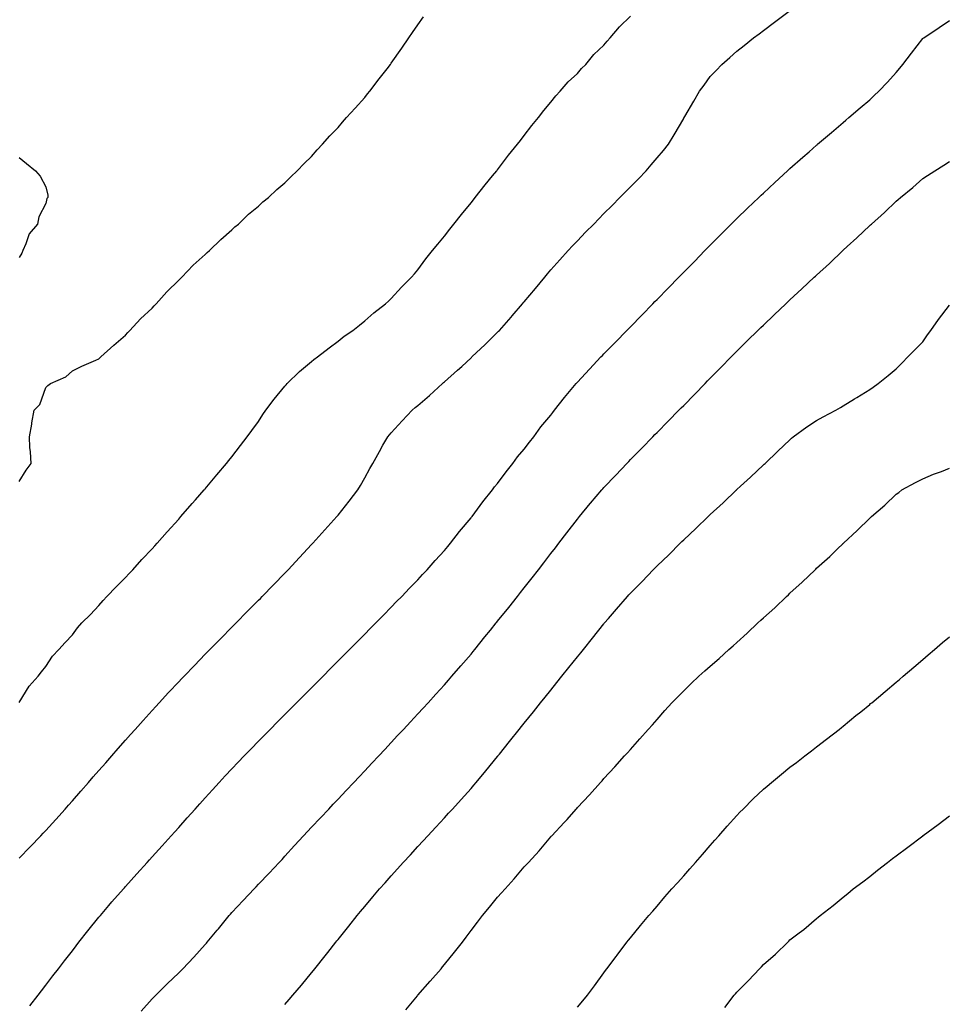
# Model space of a CAD drawing. Units: inches. Extents: x 997523 to 1000163, y 7321658 to 7324298.
# Drawn here: x 998938 to 999287, y 7322979 to 7323349 of the extents above; entities that cross this region are included whole.
import ezdxf

# ---------------------------------------------------------------- set-up
doc = ezdxf.new("R2010")
doc.units = ezdxf.units.IN
doc.header["$MEASUREMENT"] = 0
doc.layers.add('Contour_99757321', color=7, linetype='Continuous', true_color=0x9ca1d7)

msp = doc.modelspace()

# ---------------------------------------------------------------- linework, layer by layer
at = {"layer": 'Contour_99757321'}
for points in [[(998938.05, 7323033.43, 3211), (998942.23, 7323037.75, 3211), (998946.23, 7323041.92, 3211), (998947.11, 7323042.86, 3211), (998948.05, 7323043.86, 3211), (998951.89, 7323048.08, 3211), (998955.34, 7323051.92, 3211), (998956.6, 7323053.36, 3211), (998958.05, 7323055.01, 3211), (998961.26, 7323058.7, 3211), (998964.08, 7323061.92, 3211), (998965.93, 7323064.04, 3211), (998968.05, 7323066.47, 3211), (998970.6, 7323069.37, 3211), (998972.84, 7323071.92, 3211), (998975.28, 7323074.7, 3211), (998978.05, 7323077.86, 3211), (998979.96, 7323080.01, 3211), (998981.68, 7323081.92, 3211), (998984.7, 7323085.27, 3211), (998988.05, 7323089.03, 3211), (998989.43, 7323090.54, 3211), (998990.69, 7323091.92, 3211), (998994.23, 7323095.74, 3211), (998998.05, 7323099.82, 3211), (998999.08, 7323100.89, 3211), (999000.06, 7323101.92, 3211), (999003.98, 7323105.99, 3211), (999008.05, 7323110.18, 3211), (999008.91, 7323111.06, 3211), (999009.77, 7323111.92, 3211), (999013.86, 7323116.1, 3211), (999018.05, 7323120.32, 3211), (999018.84, 7323121.12, 3211), (999019.64, 7323121.92, 3211), (999023.8, 7323126.17, 3211), (999028.05, 7323130.43, 3211), (999028.79, 7323131.18, 3211), (999029.52, 7323131.92, 3211), (999033.71, 7323136.26, 3211), (999038.05, 7323140.68, 3211), (999038.66, 7323141.31, 3211), (999039.26, 7323141.92, 3211), (999043.47, 7323146.5, 3211), (999048.05, 7323151.41, 3211), (999048.29, 7323151.68, 3211), (999048.53, 7323151.92, 3211), (999053.05, 7323156.92, 3211), (999057.6, 7323161.92, 3211), (999057.81, 7323162.16, 3211), (999058.05, 7323162.46, 3211), (999062.25, 7323167.72, 3211), (999065.41, 7323171.92, 3211), (999066.41, 7323173.56, 3211), (999068.05, 7323176.43, 3211), (999070.02, 7323179.95, 3211), (999071.07, 7323181.92, 3211), (999073.56, 7323186.42, 3211), (999074.92, 7323188.79, 3211), (999076.7, 7323191.92, 3211), (999077.32, 7323192.65, 3211), (999078.05, 7323193.46, 3211), (999082.11, 7323197.86, 3211), (999085.89, 7323201.92, 3211), (999087.06, 7323202.91, 3211), (999088.05, 7323203.72, 3211), (999092.47, 7323207.5, 3211), (999097.31, 7323211.92, 3211), (999097.71, 7323212.27, 3211), (999098.05, 7323212.56, 3211), (999102.99, 7323216.98, 3211), (999104.53, 7323218.4, 3211), (999108.05, 7323221.64, 3211), (999108.2, 7323221.77, 3211), (999108.35, 7323221.92, 3211), (999113.3, 7323226.66, 3211), (999118.05, 7323231.26, 3211), (999118.39, 7323231.58, 3211), (999118.72, 7323231.92, 3211), (999123.09, 7323236.89, 3211), (999123.55, 7323237.42, 3211), (999127.45, 7323241.92, 3211), (999127.72, 7323242.25, 3211), (999128.05, 7323242.65, 3211), (999132.27, 7323247.71, 3211), (999135.78, 7323251.92, 3211), (999136.82, 7323253.16, 3211), (999138.05, 7323254.63, 3211), (999141.51, 7323258.46, 3211), (999144.65, 7323261.92, 3211), (999146.27, 7323263.7, 3211), (999148.05, 7323265.63, 3211), (999151.16, 7323268.81, 3211), (999154.2, 7323271.92, 3211), (999156.11, 7323273.86, 3211), (999158.05, 7323275.84, 3211), (999161.09, 7323278.89, 3211), (999164.09, 7323281.92, 3211), (999166.05, 7323283.92, 3211), (999168.05, 7323285.95, 3211), (999171.01, 7323288.96, 3211), (999173.91, 7323291.92, 3211), (999175.81, 7323294.16, 3211), (999178.05, 7323296.78, 3211), (999180.4, 7323299.56, 3211), (999182.4, 7323301.92, 3211), (999184.48, 7323305.49, 3211), (999188.05, 7323311.63, 3211), (999188.16, 7323311.81, 3211), (999188.24, 7323311.92, 3211), (999188.49, 7323312.35, 3211), (999191.84, 7323318.14, 3211), (999194.06, 7323321.92, 3211), (999195.81, 7323324.16, 3211), (999198.05, 7323327.34, 3211), (999200.29, 7323329.68, 3211), (999202.37, 7323331.92, 3211), (999205.47, 7323334.49, 3211), (999208.05, 7323336.92, 3211), (999210.87, 7323339.1, 3211), (999214.33, 7323341.92, 3211), (999216.5, 7323343.48, 3211), (999218.05, 7323344.72, 3211), (999222.2, 7323347.77, 3211), (999227.79, 7323351.92, 3211)], [(998938.05, 7323091.98, 3212), (998941.83, 7323098.15, 3212), (998945.19, 7323101.92, 3212), (998946.43, 7323103.55, 3212), (998948.05, 7323105.57, 3212), (998950.59, 7323109.38, 3212), (998952.93, 7323111.92, 3212), (998955.39, 7323114.58, 3212), (998958.05, 7323117.51, 3212), (998959.93, 7323120.04, 3212), (998961.66, 7323121.92, 3212), (998964.82, 7323125.16, 3212), (998968.05, 7323128.51, 3212), (998969.6, 7323130.37, 3212), (998971.07, 7323131.92, 3212), (998974.49, 7323135.49, 3212), (998978.05, 7323139.04, 3212), (998979.42, 7323140.55, 3212), (998980.76, 7323141.92, 3212), (998984.22, 7323145.75, 3212), (998988.05, 7323149.8, 3212), (998989.04, 7323150.93, 3212), (998989.96, 7323151.92, 3212), (998993.73, 7323156.24, 3212), (998998.05, 7323160.96, 3212), (998998.49, 7323161.48, 3212), (998998.9, 7323161.92, 3212), (999003.12, 7323166.85, 3212), (999004.34, 7323168.21, 3212), (999007.66, 7323171.92, 3212), (999007.84, 7323172.13, 3212), (999008.05, 7323172.38, 3212), (999012.37, 7323177.6, 3212), (999016.07, 7323181.92, 3212), (999016.94, 7323183.03, 3212), (999018.05, 7323184.42, 3212), (999021.31, 7323188.66, 3212), (999023.86, 7323191.92, 3212), (999025.63, 7323194.34, 3212), (999028.05, 7323197.69, 3212), (999029.73, 7323200.25, 3212), (999030.87, 7323201.92, 3212), (999033.96, 7323206.01, 3212), (999038.05, 7323210.94, 3212), (999038.48, 7323211.49, 3212), (999038.91, 7323211.92, 3212), (999043.53, 7323216.45, 3212), (999048.05, 7323220.27, 3212), (999048.96, 7323221.02, 3212), (999050.31, 7323221.92, 3212), (999054.66, 7323225.31, 3212), (999058.05, 7323227.89, 3212), (999060.26, 7323229.71, 3212), (999063.54, 7323231.92, 3212), (999066.08, 7323233.89, 3212), (999068.05, 7323235.46, 3212), (999071.47, 7323238.5, 3212), (999075.92, 7323241.92, 3212), (999077.04, 7323242.93, 3212), (999078.05, 7323243.89, 3212), (999081.83, 7323248.14, 3212), (999085.63, 7323251.92, 3212), (999086.78, 7323253.19, 3212), (999088.05, 7323254.68, 3212), (999091.09, 7323258.88, 3212), (999093.59, 7323261.92, 3212), (999095.57, 7323264.4, 3212), (999098.05, 7323267.35, 3212), (999100.02, 7323269.95, 3212), (999101.62, 7323271.92, 3212), (999104.44, 7323275.53, 3212), (999108.05, 7323279.9, 3212), (999108.92, 7323281.05, 3212), (999109.64, 7323281.92, 3212), (999113.33, 7323286.64, 3212), (999116.15, 7323290.01, 3212), (999117.72, 7323291.92, 3212), (999117.86, 7323292.11, 3212), (999118.05, 7323292.34, 3212), (999122.16, 7323297.8, 3212), (999125.57, 7323301.92, 3212), (999126.61, 7323303.35, 3212), (999128.05, 7323305.21, 3212), (999130.95, 7323309.02, 3212), (999133.43, 7323311.92, 3212), (999135.43, 7323314.54, 3212), (999138.05, 7323317.7, 3212), (999139.91, 7323320.06, 3212), (999141.63, 7323321.92, 3212), (999144.65, 7323325.32, 3212), (999148.05, 7323328.5, 3212), (999149.62, 7323330.35, 3212), (999151.19, 7323331.92, 3212), (999154.31, 7323335.66, 3212), (999158.05, 7323339.11, 3212), (999159.27, 7323340.69, 3212), (999160.41, 7323341.92, 3212), (999163.88, 7323346.09, 3212), (999168.05, 7323350.09, 3212)], [(998938.05, 7323175.14, 3213), (998940.62, 7323179.35, 3213), (998942.49, 7323181.92, 3213), (998942.35, 7323186.22, 3213), (998942.08, 7323187.89, 3213), (998941.93, 7323191.92, 3213), (998942.76, 7323196.62, 3213), (998942.85, 7323197.12, 3213), (998943.65, 7323201.92, 3213), (998945.85, 7323204.11, 3213), (998948.05, 7323210.44, 3213), (998948.79, 7323211.18, 3213), (998949.78, 7323211.92, 3213), (998955.55, 7323214.42, 3213), (998958.05, 7323216.7, 3213), (998961.56, 7323218.42, 3213), (998966.83, 7323220.69, 3213), (998968.05, 7323221.26, 3213), (998968.38, 7323221.58, 3213), (998968.75, 7323221.92, 3213), (998973.62, 7323226.36, 3213), (998978.05, 7323230.13, 3213), (998978.88, 7323231.09, 3213), (998979.66, 7323231.92, 3213), (998983.68, 7323236.29, 3213), (998988.05, 7323240.23, 3213), (998988.85, 7323241.11, 3213), (998989.64, 7323241.92, 3213), (998993.55, 7323246.42, 3213), (998998.05, 7323250.81, 3213), (998998.6, 7323251.37, 3213), (998999.21, 7323251.92, 3213), (999003.54, 7323256.43, 3213), (999008.05, 7323260.47, 3213), (999008.79, 7323261.17, 3213), (999009.7, 7323261.92, 3213), (999013.85, 7323266.12, 3213), (999018.05, 7323269.79, 3213), (999019.14, 7323270.82, 3213), (999020.52, 7323271.92, 3213), (999024.36, 7323275.61, 3213), (999028.05, 7323278.66, 3213), (999029.73, 7323280.25, 3213), (999031.79, 7323281.92, 3213), (999035.04, 7323284.93, 3213), (999038.05, 7323287.45, 3213), (999040.27, 7323289.7, 3213), (999042.68, 7323291.92, 3213), (999045.31, 7323294.66, 3213), (999048.05, 7323297.36, 3213), (999050.15, 7323299.82, 3213), (999052.15, 7323301.92, 3213), (999054.95, 7323305.02, 3213), (999058.05, 7323308.23, 3213), (999059.73, 7323310.24, 3213), (999061.23, 7323311.92, 3213), (999064.44, 7323315.53, 3213), (999068.05, 7323319.49, 3213), (999069.1, 7323320.86, 3213), (999069.94, 7323321.92, 3213), (999073.48, 7323326.5, 3213), (999076.44, 7323330.31, 3213), (999077.69, 7323331.92, 3213), (999077.84, 7323332.12, 3213), (999078.05, 7323332.39, 3213), (999081.95, 7323338.02, 3213), (999084.66, 7323341.92, 3213), (999086.05, 7323343.92, 3213), (999088.05, 7323346.83, 3213), (999090.1, 7323349.87, 3213)], [(998942.01, 7322977.96, 3210), (998945.14, 7322981.92, 3210), (998946.38, 7322983.59, 3210), (998948.05, 7322985.69, 3210), (998950.72, 7322989.25, 3210), (998952.84, 7322991.92, 3210), (998955.06, 7322994.9, 3210), (998958.05, 7322998.69, 3210), (998959.43, 7323000.54, 3210), (998960.53, 7323001.92, 3210), (998963.81, 7323006.15, 3210), (998968.05, 7323011.28, 3210), (998968.33, 7323011.63, 3210), (998968.59, 7323011.92, 3210), (998971.76, 7323015.63, 3210), (998972.95, 7323017.02, 3210), (998977.23, 7323021.92, 3210), (998977.62, 7323022.35, 3210), (998978.05, 7323022.84, 3210), (998982.36, 7323027.62, 3210), (998986.21, 7323031.92, 3210), (998987.08, 7323032.89, 3210), (998988.05, 7323033.97, 3210), (998991.81, 7323038.16, 3210), (998995.21, 7323041.92, 3210), (998996.56, 7323043.42, 3210), (998998.05, 7323045.08, 3210), (999001.29, 7323048.68, 3210), (999004.21, 7323051.92, 3210), (999006.03, 7323053.94, 3210), (999008.05, 7323056.17, 3210), (999010.78, 7323059.19, 3210), (999013.26, 7323061.92, 3210), (999015.56, 7323064.42, 3210), (999018.05, 7323067.11, 3210), (999020.39, 7323069.58, 3210), (999022.66, 7323071.92, 3210), (999025.32, 7323074.65, 3210), (999028.05, 7323077.44, 3210), (999030.29, 7323079.69, 3210), (999032.5, 7323081.92, 3210), (999035.27, 7323084.7, 3210), (999038.05, 7323087.51, 3210), (999040.25, 7323089.72, 3210), (999042.44, 7323091.92, 3210), (999045.24, 7323094.73, 3210), (999048.05, 7323097.56, 3210), (999050.22, 7323099.75, 3210), (999052.38, 7323101.92, 3210), (999055.2, 7323104.77, 3210), (999058.05, 7323107.62, 3210), (999060.18, 7323109.79, 3210), (999062.32, 7323111.92, 3210), (999065.17, 7323114.8, 3210), (999068.05, 7323117.7, 3210), (999070.12, 7323119.85, 3210), (999072.17, 7323121.92, 3210), (999075.08, 7323124.88, 3210), (999078.05, 7323127.86, 3210), (999080.02, 7323129.94, 3210), (999081.96, 7323131.92, 3210), (999084.94, 7323135.03, 3210), (999088.05, 7323138.17, 3210), (999089.84, 7323140.13, 3210), (999091.5, 7323141.92, 3210), (999094.6, 7323145.36, 3210), (999098.05, 7323149.14, 3210), (999099.3, 7323150.67, 3210), (999100.34, 7323151.92, 3210), (999103.7, 7323156.27, 3210), (999108.05, 7323161.4, 3210), (999108.27, 7323161.7, 3210), (999108.45, 7323161.92, 3210), (999109.52, 7323163.39, 3210), (999112.45, 7323167.52, 3210), (999116.08, 7323171.92, 3210), (999116.93, 7323173.05, 3210), (999118.05, 7323174.36, 3210), (999121.23, 7323178.74, 3210), (999123.74, 7323181.92, 3210), (999125.58, 7323184.39, 3210), (999128.05, 7323187.25, 3210), (999130.06, 7323189.91, 3210), (999131.62, 7323191.92, 3210), (999134.33, 7323195.64, 3210), (999138.05, 7323200.1, 3210), (999138.85, 7323201.11, 3210), (999139.51, 7323201.92, 3210), (999143.22, 7323206.75, 3210), (999145.12, 7323208.99, 3210), (999147.59, 7323211.92, 3210), (999147.81, 7323212.16, 3210), (999148.05, 7323212.44, 3210), (999152.58, 7323217.39, 3210), (999156.9, 7323221.92, 3210), (999157.46, 7323222.51, 3210), (999158.05, 7323223.11, 3210), (999162.42, 7323227.55, 3210), (999166.68, 7323231.92, 3210), (999167.36, 7323232.61, 3210), (999168.05, 7323233.31, 3210), (999172.3, 7323237.67, 3210), (999176.46, 7323241.92, 3210), (999177.24, 7323242.73, 3210), (999178.05, 7323243.55, 3210), (999182.2, 7323247.77, 3210), (999186.25, 7323251.92, 3210), (999187.14, 7323252.83, 3210), (999188.05, 7323253.76, 3210), (999192.09, 7323257.88, 3210), (999196.04, 7323261.92, 3210), (999197.03, 7323262.94, 3210), (999198.05, 7323263.98, 3210), (999202.01, 7323267.96, 3210), (999205.96, 7323271.92, 3210), (999207.01, 7323272.97, 3210), (999208.05, 7323274.01, 3210), (999212.09, 7323277.88, 3210), (999216.34, 7323281.92, 3210), (999217.22, 7323282.75, 3210), (999218.05, 7323283.53, 3210), (999222.41, 7323287.56, 3210), (999227.11, 7323291.92, 3210), (999227.61, 7323292.36, 3210), (999228.05, 7323292.75, 3210), (999232.91, 7323297.06, 3210), (999235.22, 7323299.09, 3210), (999238.05, 7323301.58, 3210), (999238.24, 7323301.74, 3210), (999238.44, 7323301.92, 3210), (999243.62, 7323306.35, 3210), (999248.05, 7323310.11, 3210), (999249.03, 7323310.94, 3210), (999250.18, 7323311.92, 3210), (999254.42, 7323315.55, 3210), (999258.05, 7323318.6, 3210), (999259.77, 7323320.2, 3210), (999261.5, 7323321.92, 3210), (999264.68, 7323325.29, 3210), (999268.05, 7323328.93, 3210), (999269.44, 7323330.53, 3210), (999270.55, 7323331.92, 3210), (999273.81, 7323336.15, 3210), (999278.05, 7323341.67, 3210), (999278.2, 7323341.77, 3210), (999278.42, 7323341.92, 3210), (999284.15, 7323345.82, 3210), (999288.05, 7323348.38, 3210)], [(998938.05, 7323296.96, 3213), (998940.84, 7323294.71, 3213), (998944.21, 7323291.92, 3213), (998945.98, 7323289.85, 3213), (998948.05, 7323285.88, 3213), (998948.88, 7323282.75, 3213), (998948.79, 7323281.92, 3213), (998948.5, 7323281.47, 3213), (998948.05, 7323279.65, 3213), (998945.38, 7323274.59, 3213), (998944.98, 7323271.92, 3213), (998941.78, 7323268.19, 3213), (998940.59, 7323264.45, 3213), (998939.39, 7323261.92, 3213), (998939.01, 7323260.96, 3213), (998938.05, 7323259.35, 3213)], [(998983.98, 7322975.99, 3209), (998988.05, 7322980.57, 3209), (998988.72, 7322981.25, 3209), (998989.4, 7322981.92, 3209), (998993.75, 7322986.22, 3209), (998998.05, 7322990.42, 3209), (998998.81, 7322991.16, 3209), (998999.57, 7322991.92, 3209), (999003.69, 7322996.28, 3209), (999008.05, 7323001.05, 3209), (999008.46, 7323001.51, 3209), (999008.81, 7323001.92, 3209), (999012.49, 7323006.36, 3209), (999013, 7323006.97, 3209), (999017.07, 7323011.92, 3209), (999017.53, 7323012.44, 3209), (999018.05, 7323013.02, 3209), (999022.37, 7323017.61, 3209), (999026.42, 7323021.92, 3209), (999027.21, 7323022.76, 3209), (999028.05, 7323023.67, 3209), (999032.11, 7323027.85, 3209), (999035.87, 7323031.92, 3209), (999036.94, 7323033.03, 3209), (999038.05, 7323034.22, 3209), (999041.68, 7323038.28, 3209), (999045, 7323041.92, 3209), (999046.48, 7323043.49, 3209), (999048.05, 7323045.09, 3209), (999051.35, 7323048.62, 3209), (999054.51, 7323051.92, 3209), (999056.23, 7323053.74, 3209), (999058.05, 7323055.61, 3209), (999061.09, 7323058.88, 3209), (999063.95, 7323061.92, 3209), (999065.93, 7323064.04, 3209), (999068.05, 7323066.27, 3209), (999070.77, 7323069.2, 3209), (999073.3, 7323071.92, 3209), (999075.59, 7323074.39, 3209), (999078.05, 7323077.01, 3209), (999080.41, 7323079.56, 3209), (999082.61, 7323081.92, 3209), (999085.23, 7323084.74, 3209), (999088.05, 7323087.78, 3209), (999090.03, 7323089.94, 3209), (999091.86, 7323091.92, 3209), (999094.83, 7323095.15, 3209), (999098.05, 7323098.66, 3209), (999099.56, 7323100.4, 3209), (999100.88, 7323101.92, 3209), (999104.21, 7323105.76, 3209), (999108.05, 7323110.22, 3209), (999108.81, 7323111.15, 3209), (999109.44, 7323111.92, 3209), (999113.29, 7323116.68, 3209), (999115.39, 7323119.26, 3209), (999117.55, 7323121.92, 3209), (999117.78, 7323122.2, 3209), (999118.05, 7323122.54, 3209), (999122.22, 7323127.75, 3209), (999125.54, 7323131.92, 3209), (999126.65, 7323133.32, 3209), (999128.05, 7323135.1, 3209), (999131.05, 7323138.93, 3209), (999133.37, 7323141.92, 3209), (999135.41, 7323144.56, 3209), (999138.05, 7323147.98, 3209), (999139.77, 7323150.2, 3209), (999141.09, 7323151.92, 3209), (999144.12, 7323155.85, 3209), (999148.05, 7323160.91, 3209), (999148.5, 7323161.47, 3209), (999148.88, 7323161.92, 3209), (999152.93, 7323166.8, 3209), (999153.04, 7323166.93, 3209), (999157.27, 7323171.92, 3209), (999157.63, 7323172.34, 3209), (999158.05, 7323172.83, 3209), (999162.47, 7323177.5, 3209), (999166.69, 7323181.92, 3209), (999167.36, 7323182.61, 3209), (999168.05, 7323183.34, 3209), (999172.3, 7323187.67, 3209), (999176.47, 7323191.92, 3209), (999177.25, 7323192.72, 3209), (999178.05, 7323193.53, 3209), (999182.2, 7323197.76, 3209), (999186.28, 7323201.92, 3209), (999187.15, 7323202.81, 3209), (999188.05, 7323203.73, 3209), (999192.11, 7323207.86, 3209), (999196.08, 7323211.92, 3209), (999197.05, 7323212.92, 3209), (999198.05, 7323213.94, 3209), (999202.01, 7323217.96, 3209), (999205.91, 7323221.92, 3209), (999206.98, 7323223, 3209), (999208.05, 7323224.09, 3209), (999211.99, 7323227.98, 3209), (999215.99, 7323231.92, 3209), (999217.02, 7323232.95, 3209), (999218.05, 7323233.94, 3209), (999222.15, 7323237.82, 3209), (999226.51, 7323241.92, 3209), (999227.3, 7323242.67, 3209), (999228.05, 7323243.37, 3209), (999232.48, 7323247.49, 3209), (999237.2, 7323251.92, 3209), (999237.64, 7323252.33, 3209), (999238.05, 7323252.72, 3209), (999242.86, 7323257.11, 3209), (999247.88, 7323261.92, 3209), (999248.05, 7323262.08, 3209), (999249.56, 7323263.43, 3209), (999253.25, 7323266.72, 3209), (999258.05, 7323271.37, 3209), (999258.34, 7323271.63, 3209), (999258.66, 7323271.92, 3209), (999263.67, 7323276.3, 3209), (999268.05, 7323280.56, 3209), (999268.77, 7323281.19, 3209), (999269.6, 7323281.92, 3209), (999274.28, 7323285.69, 3209), (999278.05, 7323289.02, 3209), (999279.79, 7323290.19, 3209), (999282.51, 7323291.92, 3209), (999285.91, 7323294.06, 3209), (999288.05, 7323295.43, 3209)], [(999038.05, 7322978.52, 3208), (999039.66, 7322980.31, 3208), (999041.04, 7322981.92, 3208), (999044.24, 7322985.73, 3208), (999048.05, 7322990.32, 3208), (999048.76, 7322991.21, 3208), (999049.32, 7322991.92, 3208), (999053.18, 7322996.79, 3208), (999054.16, 7322998.04, 3208), (999057.23, 7323001.92, 3208), (999057.6, 7323002.36, 3208), (999058.05, 7323002.95, 3208), (999062.02, 7323007.95, 3208), (999065.2, 7323011.92, 3208), (999066.52, 7323013.46, 3208), (999068.05, 7323015.32, 3208), (999071.08, 7323018.9, 3208), (999073.61, 7323021.92, 3208), (999075.71, 7323024.26, 3208), (999078.05, 7323026.88, 3208), (999080.43, 7323029.54, 3208), (999082.57, 7323031.92, 3208), (999085.21, 7323034.77, 3208), (999088.05, 7323037.83, 3208), (999090.01, 7323039.95, 3208), (999091.84, 7323041.92, 3208), (999094.83, 7323045.14, 3208), (999098.05, 7323048.61, 3208), (999099.62, 7323050.35, 3208), (999101.05, 7323051.92, 3208), (999104.38, 7323055.6, 3208), (999108.05, 7323059.69, 3208), (999109.07, 7323060.9, 3208), (999109.92, 7323061.92, 3208), (999113.61, 7323066.36, 3208), (999118.05, 7323071.75, 3208), (999118.13, 7323071.84, 3208), (999118.19, 7323071.92, 3208), (999118.75, 7323072.62, 3208), (999122.57, 7323077.39, 3208), (999126.21, 7323081.92, 3208), (999127.02, 7323082.94, 3208), (999128.05, 7323084.21, 3208), (999131.49, 7323088.49, 3208), (999134.24, 7323091.92, 3208), (999135.94, 7323094.03, 3208), (999138.05, 7323096.67, 3208), (999140.38, 7323099.59, 3208), (999142.26, 7323101.92, 3208), (999144.84, 7323105.13, 3208), (999148.05, 7323109.13, 3208), (999149.3, 7323110.67, 3208), (999150.3, 7323111.92, 3208), (999153.72, 7323116.24, 3208), (999158.05, 7323121.65, 3208), (999158.18, 7323121.79, 3208), (999158.28, 7323121.92, 3208), (999159.77, 7323123.64, 3208), (999162.81, 7323127.16, 3208), (999166.94, 7323131.92, 3208), (999167.45, 7323132.51, 3208), (999168.05, 7323133.17, 3208), (999172.42, 7323137.56, 3208), (999176.6, 7323141.92, 3208), (999177.32, 7323142.65, 3208), (999178.05, 7323143.41, 3208), (999182.42, 7323147.55, 3208), (999186.75, 7323151.92, 3208), (999187.41, 7323152.56, 3208), (999188.05, 7323153.22, 3208), (999192.58, 7323157.38, 3208), (999197.22, 7323161.92, 3208), (999197.64, 7323162.33, 3208), (999198.05, 7323162.73, 3208), (999202.88, 7323167.09, 3208), (999207.92, 7323171.92, 3208), (999207.99, 7323171.98, 3208), (999208.05, 7323172.04, 3208), (999209.46, 7323173.33, 3208), (999213.22, 7323176.75, 3208), (999218.05, 7323181.35, 3208), (999218.34, 7323181.63, 3208), (999218.65, 7323181.92, 3208), (999223.47, 7323186.5, 3208), (999228.05, 7323190.83, 3208), (999228.63, 7323191.35, 3208), (999229.3, 7323191.92, 3208), (999234.34, 7323195.63, 3208), (999238.05, 7323198.01, 3208), (999240.51, 7323199.45, 3208), (999245.35, 7323201.92, 3208), (999247.01, 7323202.96, 3208), (999248.05, 7323203.6, 3208), (999252.28, 7323206.15, 3208), (999253.25, 7323206.72, 3208), (999258.05, 7323209.75, 3208), (999259.36, 7323210.62, 3208), (999261.25, 7323211.92, 3208), (999264.97, 7323215, 3208), (999268.05, 7323217.52, 3208), (999270.21, 7323219.76, 3208), (999272.35, 7323221.92, 3208), (999275.17, 7323224.8, 3208), (999278.05, 7323227.68, 3208), (999279.76, 7323230.22, 3208), (999280.99, 7323231.92, 3208), (999283.94, 7323236.03, 3208), (999288.05, 7323241.36, 3208)], [(999083.48, 7322976.49, 3207), (999087.9, 7322981.78, 3207), (999088.03, 7322981.92, 3207), (999088.05, 7322981.95, 3207), (999092.7, 7322987.27, 3207), (999096.78, 7322991.92, 3207), (999097.36, 7322992.61, 3207), (999098.05, 7322993.45, 3207), (999101.84, 7322998.13, 3207), (999104.82, 7323001.92, 3207), (999106.2, 7323003.77, 3207), (999108.05, 7323006.27, 3207), (999110.53, 7323009.44, 3207), (999112.41, 7323011.92, 3207), (999114.95, 7323015.02, 3207), (999118.05, 7323018.87, 3207), (999119.53, 7323020.44, 3207), (999120.84, 7323021.92, 3207), (999124.31, 7323025.66, 3207), (999128.05, 7323030.2, 3207), (999128.89, 7323031.08, 3207), (999129.65, 7323031.92, 3207), (999133.7, 7323036.26, 3207), (999138.05, 7323041.55, 3207), (999138.23, 7323041.74, 3207), (999138.39, 7323041.92, 3207), (999143.13, 7323046.84, 3207), (999144.16, 7323048.03, 3207), (999147.55, 7323051.92, 3207), (999147.8, 7323052.18, 3207), (999148.05, 7323052.5, 3207), (999152.6, 7323057.36, 3207), (999156.73, 7323061.92, 3207), (999157.38, 7323062.59, 3207), (999158.05, 7323063.4, 3207), (999162.12, 7323067.85, 3207), (999165.84, 7323071.92, 3207), (999166.92, 7323073.05, 3207), (999168.05, 7323074.34, 3207), (999171.61, 7323078.36, 3207), (999174.74, 7323081.92, 3207), (999176.29, 7323083.68, 3207), (999178.05, 7323085.68, 3207), (999180.96, 7323089.01, 3207), (999183.6, 7323091.92, 3207), (999185.79, 7323094.18, 3207), (999188.05, 7323096.41, 3207), (999190.84, 7323099.13, 3207), (999193.81, 7323101.92, 3207), (999196.06, 7323103.91, 3207), (999198.05, 7323105.67, 3207), (999201.38, 7323108.59, 3207), (999205.09, 7323111.92, 3207), (999206.65, 7323113.32, 3207), (999208.05, 7323114.59, 3207), (999211.92, 7323118.05, 3207), (999215.97, 7323121.92, 3207), (999217.05, 7323122.92, 3207), (999218.05, 7323123.87, 3207), (999222.3, 7323127.67, 3207), (999226.77, 7323131.92, 3207), (999227.43, 7323132.54, 3207), (999228.05, 7323133.14, 3207), (999232.65, 7323137.32, 3207), (999237.47, 7323141.92, 3207), (999237.78, 7323142.2, 3207), (999238.05, 7323142.47, 3207), (999243, 7323146.97, 3207), (999245.77, 7323149.65, 3207), (999248.05, 7323151.84, 3207), (999248.09, 7323151.88, 3207), (999248.14, 7323151.92, 3207), (999253.32, 7323156.65, 3207), (999258.05, 7323161.34, 3207), (999258.35, 7323161.61, 3207), (999258.69, 7323161.92, 3207), (999263.73, 7323166.24, 3207), (999268.05, 7323170.3, 3207), (999268.94, 7323171.03, 3207), (999270.11, 7323171.92, 3207), (999275.23, 7323174.75, 3207), (999278.05, 7323176.16, 3207), (999282.1, 7323177.86, 3207), (999285.03, 7323178.9, 3207), (999288.05, 7323180.06, 3207)], [(999148.05, 7322977.47, 3206), (999150.11, 7322979.86, 3206), (999151.87, 7322981.92, 3206), (999154.51, 7322985.46, 3206), (999158.05, 7322990.4, 3206), (999158.67, 7322991.3, 3206), (999159.12, 7322991.92, 3206), (999162.6, 7322996.47, 3206), (999162.99, 7322996.98, 3206), (999166.66, 7323001.92, 3206), (999167.33, 7323002.65, 3206), (999168.05, 7323003.51, 3206), (999171.8, 7323008.17, 3206), (999174.89, 7323011.92, 3206), (999176.4, 7323013.57, 3206), (999178.05, 7323015.43, 3206), (999181.01, 7323018.97, 3206), (999183.65, 7323021.92, 3206), (999185.73, 7323024.24, 3206), (999188.05, 7323026.84, 3206), (999190.42, 7323029.54, 3206), (999192.53, 7323031.92, 3206), (999195.1, 7323034.87, 3206), (999198.05, 7323038.28, 3206), (999199.75, 7323040.23, 3206), (999201.24, 7323041.92, 3206), (999204.44, 7323045.53, 3206), (999208.05, 7323049.52, 3206), (999209.22, 7323050.75, 3206), (999210.38, 7323051.92, 3206), (999214.23, 7323055.74, 3206), (999218.05, 7323059.38, 3206), (999219.41, 7323060.56, 3206), (999221.04, 7323061.92, 3206), (999224.88, 7323065.1, 3206), (999228.05, 7323067.66, 3206), (999230.46, 7323069.51, 3206), (999233.64, 7323071.92, 3206), (999236.13, 7323073.85, 3206), (999238.05, 7323075.35, 3206), (999241.76, 7323078.21, 3206), (999246.53, 7323081.92, 3206), (999247.37, 7323082.6, 3206), (999248.05, 7323083.16, 3206), (999252.88, 7323087.09, 3206), (999254.69, 7323088.56, 3206), (999258.05, 7323091.3, 3206), (999258.39, 7323091.58, 3206), (999258.8, 7323091.92, 3206), (999263.83, 7323096.14, 3206), (999268.05, 7323099.7, 3206), (999269.25, 7323100.71, 3206), (999270.68, 7323101.92, 3206), (999274.64, 7323105.32, 3206), (999278.05, 7323108.23, 3206), (999280.03, 7323109.93, 3206), (999282.37, 7323111.92, 3206), (999285.44, 7323114.53, 3206), (999288.05, 7323116.75, 3206)], [(999203.52, 7322977.39, 3205), (999207.09, 7322981.92, 3205), (999207.53, 7322982.44, 3205), (999208.05, 7322983.05, 3205), (999212.49, 7322987.48, 3205), (999216.52, 7322991.92, 3205), (999217.29, 7322992.68, 3205), (999218.05, 7322993.48, 3205), (999222.56, 7322997.41, 3205), (999227.18, 7323001.92, 3205), (999227.64, 7323002.33, 3205), (999228.05, 7323002.72, 3205), (999231.5, 7323005.37, 3205), (999233.26, 7323006.71, 3205), (999238.05, 7323010.83, 3205), (999238.68, 7323011.29, 3205), (999239.44, 7323011.92, 3205), (999244.33, 7323015.64, 3205), (999248.05, 7323018.77, 3205), (999249.82, 7323020.15, 3205), (999251.88, 7323021.92, 3205), (999255.4, 7323024.56, 3205), (999258.05, 7323026.63, 3205), (999261.02, 7323028.95, 3205), (999264.71, 7323031.92, 3205), (999266.63, 7323033.34, 3205), (999268.05, 7323034.41, 3205), (999272.37, 7323037.61, 3205), (999278.01, 7323041.92, 3205), (999278.03, 7323041.94, 3205), (999278.05, 7323041.95, 3205), (999278.17, 7323042.04, 3205), (999283.8, 7323046.16, 3205), (999288.05, 7323049.36, 3205)]]:
    msp.add_polyline3d(points, dxfattribs=at)

doc.saveas('drawing.dxf')
